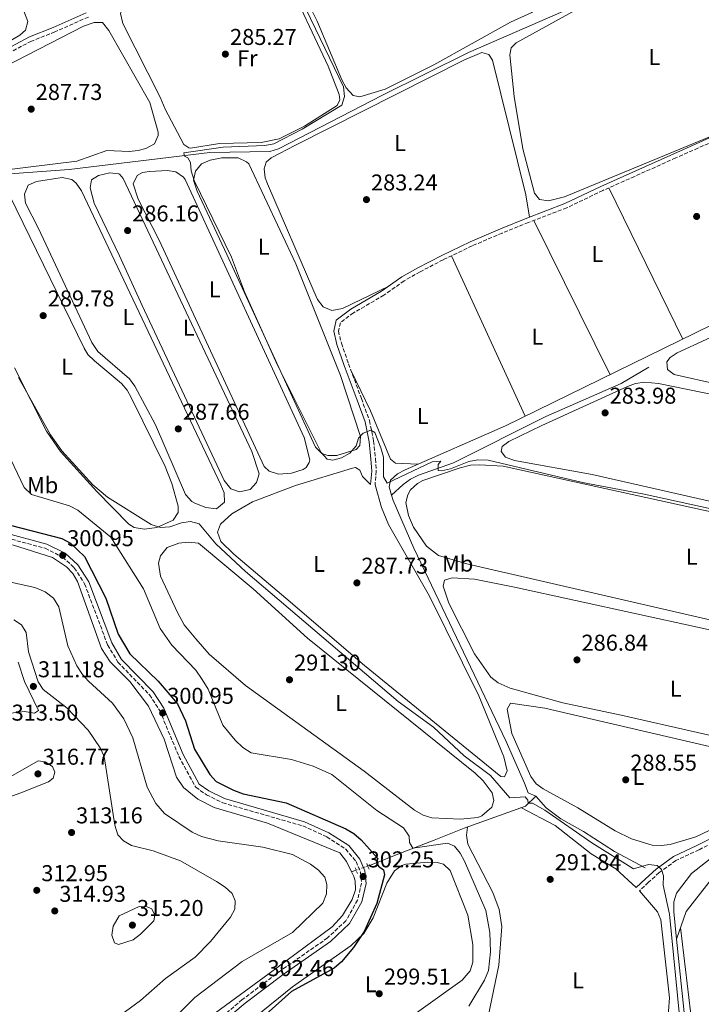
# Model space of a CAD drawing. Units: metres. Extents: x 611929 to 615410, y 4662238 to 4664605.
# Drawn here: x 614298 to 614596, y 4662776 to 4663206 of the extents above; entities that cross this region are included whole.
import ezdxf
from ezdxf.enums import TextEntityAlignment as Align

# ---------------------------------------------------------------- set-up
doc = ezdxf.new("R2010")
doc.units = ezdxf.units.M
doc.header["$MEASUREMENT"] = 0
for name, pattern in [('DGN Style 2', [1.7399219301090239, 1.043953158065414, -0.6959687720436097]), ('DGN Style 3', [2.435890702152634, 1.739921930109024, -0.6959687720436097]), ('DGN Style 5', [1.217945351076317, 0.5219765790327072, -0.6959687720436097])]:
    doc.linetypes.add(name, pattern=pattern)
for name, color, linetype, lineweight in [('Acequia sin especificar', 4, 'Continuous', 0), ('Acequia sin especificar no vista', 4, 'DGN Style 5', 0), ('Camino', 7, 'DGN Style 3', 0), ('Cota de punto acotado terreno', 7, 'Continuous', 0), ('Curva de nivel directora', 30, 'Continuous', 30), ('Curva de nivel intermedia', 30, 'Continuous', 0), ('Etiqueta de uso rústico', 92, 'Continuous', 0), ('Línea de cambio de uso (parcela vista)', 92, 'Continuous', 0), ('Margen derecho', 7, 'Continuous', 0), ('Pontón-alcantarilla (pasos de agua)', 1, 'DGN Style 2', 0), ('Punto acotado terreno (símbolo)', 7, 'Continuous', 0)]:
    doc.layers.add(name, color=color, linetype=linetype, lineweight=lineweight)
doc.styles.add('Style-Arial', font='arial.ttf')

# ---------------------------------------------------------------- blocks, each defined once
blk = doc.blocks.new('5PATER')
at = {"layer": 'Punto acotado terreno (símbolo)', "linetype": 'Continuous', "lineweight": 0}
h = blk.add_hatch(color=51, dxfattribs=at)
edge = h.paths.add_edge_path()
edge.add_ellipse((0, 0), major_axis=(-0.1095731443231308, -0.1110710700762829), ratio=0.9994222409660317, start_angle=0, end_angle=360)

msp = doc.modelspace()

# ---------------------------------------------------------------- linework, layer by layer
at = {"layer": 'Acequia sin especificar', "color": 4, "linetype": 'Continuous', "lineweight": 0, "extrusion": (0.1372450670575789, 0.04921414030143094, 0.9893137823576259), "elevation": 314105.8748739102, "flags": 128}
msp.add_lwpolyline([(4181776.805625852, -2129234.360428907), (4181776.805625852, -2129236.486599174)], dxfattribs=at)
at = {"layer": 'Acequia sin especificar', "color": 4, "linetype": 'Continuous', "lineweight": 0}
for points in [[(614230.8099999996, 4663154.970000001, 290.7100000000065), (614240.3600000005, 4663147.720000001, 290.4100000000035), (614253.9000000004, 4663139.100000001, 290.0599999999977), (614257.9100000003, 4663138.130000001, 289.9400000000023), (614261.9100000003, 4663137.99, 289.820000000007), (614283.1500000004, 4663138.16, 289.3999999999942), (614319.1900000004, 4663140.91, 287.9600000000065), (614380.7199999997, 4663148.230000001, 284.6399999999995), (614407.0099999999, 4663148.67, 284.070000000007), (614410.7999999998, 4663149.84, 283.9600000000065), (614456.2699999996, 4663173.300000001, 283.5599999999977), (614493.8300000001, 4663191.960000001, 284.1499999999942), (614535.1100000005, 4663209.92, 282.4100000000035)], [(614460.2300000006, 4662998.42, 285.1900000000023), (614459.2199999997, 4663002.100000001, 285.3099999999977), (614459.7100000001, 4663004.970000001, 284.7100000000065), (614462.7400000002, 4663007.83, 284.7100000000065), (614466.1100000005, 4663009.539999999, 284.7100000000065), (614510.0099999999, 4663028.730000001, 283.9199999999983), (614606.8300000001, 4663076.07, 282.3399999999965), (614632.8700000001, 4663086.390000001, 281.7799999999988), (614681.6200000001, 4663104.140000001, 281.8899999999995), (614703.9299999997, 4663112.619999999, 281.1000000000058)], [(614460.2300000006, 4662998.42, 285.1900000000023), (614465.29, 4663003.07, 285.7899999999936), (614468.4500000002, 4663005.41, 285.9700000000012), (614471.9800000006, 4663007.189999999, 285.8899999999995), (614487.29, 4663012.609999999, 284.8600000000006), (614527.6299999999, 4663032.91, 284.4900000000052), (614560.6500000004, 4663047.25, 284.3000000000029), (614572.6900000004, 4663054.369999999, 283.2299999999959)], [(614523.2400000002, 4662866.76, 290.429999999993), (614519.9800000006, 4662868.230000001, 290), (614518.3899999997, 4662872.470000001, 289.1499999999942), (614510.3799999999, 4662890.77, 288.1499999999942), (614470.0199999996, 4662975.230000001, 285.6999999999971), (614460.8799999999, 4662996.050000001, 285.1199999999953), (614460.2300000006, 4662998.42, 285.1900000000023)], [(614584.8799999999, 4662804.359999999, 289.3099999999977), (614583.6799999997, 4662816.189999999, 289.3000000000029), (614583.6600000003, 4662820.689999999, 289.2299999999959), (614584.7699999996, 4662824.480000001, 288.9499999999971), (614591.4199999999, 4662833.02, 287.8699999999953), (614601.5899999999, 4662840.99, 287.7100000000065), (614605.29, 4662842.600000001, 287.6399999999995), (614608.8300000001, 4662843.27, 287.6100000000006), (614624.9299999997, 4662841.51, 287.6100000000006), (614629.7999999998, 4662841.699999999, 287.5299999999988), (614633.1699999999, 4662843.74, 287.0500000000029), (614637.1200000001, 4662848.050000001, 286.929999999993), (614638.4400000004, 4662850.58, 286.929999999993), (614639.3700000001, 4662854.5, 286.929999999993), (614640.3700000001, 4662868.890000001, 286.4600000000065), (614641.5800000001, 4662872.720000001, 286.2400000000052), (614666.54, 4662901.720000001, 285.570000000007), (614674.5199999996, 4662920.050000001, 284.9100000000035), (614694.6299999999, 4662959.550000001, 284.7100000000065), (614699.2100000001, 4662971.17, 284.6300000000047), (614701.6900000004, 4662978.859999999, 283.8899999999995), (614702.2400000002, 4662982.789999999, 283.6399999999995), (614702.0099999999, 4662990.869999999, 284.1100000000006)], [(614442.7199999997, 4662833.77, 302.5200000000041), (614440.4900000002, 4662838.33, 302.4600000000065), (614437.5899999999, 4662842, 302.1199999999953), (614405.9100000003, 4662855.09, 302.5399999999936), (614382.6200000001, 4662861.850000001, 302.1199999999953), (614375.5499999998, 4662865.560000001, 302.1699999999983), (614369.25, 4662870.560000001, 302.1199999999953), (614366.1100000005, 4662875.199999999, 302.4600000000065), (614360.7100000001, 4662891.720000001, 302.1499999999942), (614353.9699999997, 4662906.230000001, 301.9600000000065), (614345.6900000004, 4662917.039999999, 301.7799999999988), (614337.2199999997, 4662925.539999999, 301.820000000007), (614333.4199999999, 4662931.449999999, 302), (614322.8200000003, 4662960.720000001, 301.6100000000006), (614320.8600000005, 4662964.189999999, 301.75), (614318.0700000003, 4662967.130000001, 302.0399999999936), (614311.9900000002, 4662971.180000001, 301.8500000000058), (614294.4699999997, 4662976.689999999, 301.2599999999948)], [(614449.8099999996, 4662836.289999999, 301.429999999993), (614464.8399999999, 4662842.180000001, 297), (614478.8300000001, 4662847.52, 295.6300000000047), (614492.0300000003, 4662852.83, 293.2400000000052), (614518.7199999997, 4662862.52, 291.4400000000023), (614523.2400000002, 4662866.76, 290.429999999993)], [(614523.2400000002, 4662866.76, 290.429999999993), (614527.8899999997, 4662861.699999999, 289.7400000000052), (614534.1699999999, 4662856.859999999, 289.3699999999953), (614544.2199999997, 4662851.34, 289.3999999999942), (614557.6600000003, 4662842.630000001, 289.1300000000047), (614571.0700000003, 4662835.449999999, 289.570000000007)], [(614648.6699999999, 4662848.16, 289.5599999999977), (614646.4800000006, 4662843.859999999, 289.1100000000006), (614644.0300000003, 4662840.76, 289.3099999999977), (614637.4000000004, 4662835.699999999, 289.6000000000058), (614633.7400000002, 4662834.140000001, 289.6399999999995), (614624.1799999997, 4662832.550000001, 289.6000000000058), (614607.4900000002, 4662834.99, 289.6499999999942), (614603.6299999999, 4662833.720000001, 289.6499999999942), (614601.54, 4662832.42, 289.7299999999959), (614588.9900000002, 4662816.460000001, 289.4799999999959), (614584.8799999999, 4662804.359999999, 289.3099999999977)], [(614335.2699999996, 4662738.99, 303.3999999999942), (614359.7800000003, 4662754.880000001, 302.5), (614406.6500000004, 4662789.33, 301.9400000000023), (614434.2199999997, 4662809.74, 302.7200000000012), (614438.7599999999, 4662814.689999999, 302.8000000000029), (614442.9900000002, 4662821.640000001, 302.8300000000018), (614444.4199999999, 4662825.880000001, 302.8000000000029), (614444.29, 4662829.869999999, 302.6199999999953), (614443.7300000006, 4662831.689999999, 302.5399999999936), (614442.7199999997, 4662833.77, 302.5200000000041)], [(614593.9900000002, 4662741.680000001, 291.3699999999953), (614590.3499999996, 4662755.24, 290.2799999999988), (614588.4199999999, 4662769.529999999, 289.3300000000018), (614584.8799999999, 4662804.359999999, 289.3099999999977)]]:
    msp.add_polyline3d(points, dxfattribs=at)
at = {"layer": 'Acequia sin especificar no vista', "color": 4, "linetype": 'DGN Style 5', "lineweight": 0, "extrusion": (0.1342434156323647, 0.0475500160698531, 0.9898069010322735), "elevation": 304502.1392438298, "flags": 128}
msp.add_lwpolyline([(4190106.745405973, -2114202.373914366), (4190106.745405974, -2114207.850829555)], dxfattribs=at)
at = {"layer": 'Camino', "color": 7, "linetype": 'DGN Style 3', "lineweight": 0}
for points in [[(614327.6000000007, 4663207.530000002, 287.9199999999984), (614313.0199999984, 4663201.030000002, 288.2499999999999), (614302.7099999997, 4663196.989999999, 290.0200000000042), (614292.6799999982, 4663191.75, 289.8699999999954), (614280.3400000001, 4663185.410000001, 290.0599999999977), (614267.5599999992, 4663178.920000002, 289.9999999999999), (614252.6200000015, 4663170.560000001, 290.1100000000007), (614239.359999998, 4663162.550000002, 290.3099999999977), (614227.3199999993, 4663156.290000001, 291.4400000000024), (614221.0799999987, 4663154.370000001, 292.0099999999948), (614213.8999999971, 4663155.100000001, 292.5800000000018), (614204.1999999986, 4663162.140000001, 292.7100000000065), (614196.3500000008, 4663168.730000002, 293.449999999997), (614194.0199999996, 4663170.530000002, 293.4900000000053)], [(614614.3500000021, 4663159.350000003, 281.3000000000029), (614594.2199999975, 4663150.190000001, 281.9199999999983), (614584.4600000011, 4663145.920000002, 281.7400000000054), (614566.4699999979, 4663137.820000002, 281.7400000000054), (614552.6299999976, 4663131.680000001, 282.0500000000029), (614536.8200000003, 4663124.080000003, 282.5299999999989), (614520.0499999998, 4663117.690000001, 283.3600000000006), (614508.5900000001, 4663113.060000001, 283.7499999999999), (614495.4499999994, 4663107.45, 283.6600000000034), (614482.7800000004, 4663101.38, 283.3999999999941), (614472.6799999997, 4663096.13, 283.7100000000065), (614465.7100000003, 4663092.180000002, 283.8800000000047), (614456.8999999971, 4663085.899999999, 283.8399999999967), (614443.5399999997, 4663078.140000002, 283.7899999999937), (614437.8099999985, 4663073.859999999, 284.2799999999989), (614436.949999998, 4663070.230000002, 284.2799999999989), (614438.2600000022, 4663064.850000001, 284.3600000000006), (614441.4200000007, 4663055.850000003, 284.5399999999938), (614446.9899999984, 4663040.719999999, 284.7599999999948), (614450.5599999981, 4663031.070000002, 285.1499999999941), (614452.3799999974, 4663022.080000003, 286.0200000000041), (614453.190000001, 4663014.29, 286.979999999996), (614453.5100000007, 4663008.970000001, 287.199999999997), (614452.9899999977, 4663003.010000004, 287.8999999999941)], [(614289.2899999997, 4662980.430000002, 300.8600000000006), (614308.6999999977, 4662975.219999999, 300.6000000000059), (614316.389999999, 4662971.370000003, 301.2100000000065), (614321.4699999974, 4662966.680000001, 301.25), (614325.989999997, 4662959.670000004, 301.4199999999983), (614336.0399999986, 4662932.940000002, 301.2899999999935), (614340.5399999979, 4662925.420000004, 301.2100000000065), (614354.3799999983, 4662911.149999999, 301.2100000000065), (614358.8099999983, 4662904.31, 301.3800000000046), (614367.1999999991, 4662884.180000001, 301.3399999999965), (614374.5899999987, 4662870.750000001, 301.2899999999935), (614379.3099999971, 4662867.399999999, 301.2899999999935), (614386.3999999971, 4662863.910000001, 301.3399999999965), (614421.4400000003, 4662853.79, 301.2899999999935), (614431.8299999972, 4662849.020000001, 301.0299999999988), (614440.1800000002, 4662843.700000001, 301.4700000000013), (614444.6599999993, 4662838.260000003, 301.6399999999994), (614446.5899999985, 4662833.620000003, 302.0399999999936), (614447.089999999, 4662828.77, 302.3899999999995), (614445.3299999977, 4662821.410000003, 302.5599999999977), (614440.2499999994, 4662812.38, 303), (614432.2299999995, 4662804.870000001, 302.6499999999942), (614411.600000001, 4662790.45, 302.2599999999949), (614394.9299999988, 4662777.859999999, 302.7799999999988), (614367.0100000014, 4662754.399999999, 303.4299999999931)], [(614604.9299999987, 4662848.620000003, 289.3000000000029), (614594.6299999988, 4662843.399999999, 289.1199999999953), (614584.5399999992, 4662838.649999999, 289.7799999999989), (614577.219999999, 4662833.41, 291.1799999999931), (614572.5599999987, 4662829.180000001, 292.0099999999948), (614568.5799999977, 4662825.390000001, 292.3600000000006)]]:
    msp.add_polyline3d(points, dxfattribs=at)
at = {"layer": 'Curva de nivel directora', "color": 30, "linetype": 'Continuous', "lineweight": 30, "elevation": 300, "flags": 128}
msp.add_lwpolyline([(614289.54, 4662986.280000002), (614316.0800000007, 4662979.480000001), (614319.829999999, 4662977.390000002), (614325.9199999998, 4662971.62), (614335.2000000003, 4662953.390000002), (614340.6599999988, 4662937.67), (614345.69, 4662929.109999999), (614358.1199999999, 4662917.080000003), (614366.6499999993, 4662907.2), (614370.0499999991, 4662899.84), (614374.0199999987, 4662887.41), (614380.7099999986, 4662876.260000001), (614383.5699999996, 4662873.220000001), (614391.0499999986, 4662869.440000001), (614395.32, 4662867.850000001), (614414.1600000003, 4662863.940000001), (614440.2299999993, 4662852.539999999), (614443.6699999992, 4662850.5), (614446.85, 4662847.720000002), (614454.2100000003, 4662839.640000002), (614453.6899999996, 4662838.170000001), (614454.5599999991, 4662836.170000001), (614456.7000000003, 4662834.660000003), (614457.1799999987, 4662832.5), (614453.7099999996, 4662819.850000001), (614448.1599999998, 4662807.680000001), (614443.6, 4662800.630000001), (614438.3000000003, 4662794.42), (614435.1199999996, 4662791.630000004), (614416.4099999989, 4662781.359999999), (614399.6200000005, 4662766.380000002)], dxfattribs=at)
at = {"layer": 'Curva de nivel intermedia', "color": 30, "linetype": 'Continuous', "lineweight": 0, "flags": 128}
for points, elevation in [([(614412.4500000004, 4663232.390000001), (614439.2600000014, 4663176.98), (614439.5800000011, 4663172.76), (614438.5199999993, 4663168.929999999), (614421.1000000006, 4663158.430000001), (614408.6999999997, 4663152.140000001), (614404.7700000004, 4663151.319999999), (614386.5600000003, 4663150.58), (614369.3400000005, 4663148.09), (614369.630000001, 4663146.74), (614371.1799999999, 4663145.949999998), (614372.2700000008, 4663143.899999999), (614372.5600000013, 4663140.220000001), (614373.8399999999, 4663135.989999998), (614390.2700000008, 4663102.480000001), (614395.8899999999, 4663087.34), (614410.1100000001, 4663055.599999998), (614429.3799999997, 4663017.090000001), (614432.0500000007, 4663014.140000001), (614434.5099999994, 4663013.720000001), (614438.3600000006, 4663014.8), (614441.9800000016, 4663016.749999999), (614444.730000001, 4663020.01), (614445.7500000001, 4663023.430000001), (614447.810000001, 4663025.539999999), (614451.0800000011, 4663026.829999999), (614452.8500000013, 4663025.91), (614455.4500000008, 4663019.100000001), (614456.6500000011, 4663015.07), (614456.7000000003, 4663006.449999999), (614458.2300000014, 4663003.74), (614477.9099999999, 4663013.009999999), (614481.7200000009, 4663013.310000001), (614480.5800000011, 4663011.810000001), (614480.61, 4663009.210000002), (614482.0499999995, 4663009.16), (614485.97, 4663009.949999999), (614493.9699999997, 4663013.239999999), (614497.9200000014, 4663013.91), (614502.5000000015, 4663013.730000001), (614543.7400000005, 4663003.970000001), (614570.7000000012, 4662998.84), (614633.9500000002, 4662985.029999999)], 285), ([(614264.400000001, 4663075.220000001), (614299.5800000004, 4663001.869999999), (614302.7099999997, 4662998.710000001), (614319.3200000017, 4662993.720000001), (614322.9699999995, 4662991.949999999), (614337.5000000002, 4662980.109999999), (614351.7300000016, 4662957.519999999), (614359.0200000006, 4662940.109999998), (614364.1300000002, 4662932.88), (614374.5400000017, 4662921.939999999), (614377.4299999997, 4662917.909999999), (614380.0600000004, 4662913.630000001), (614386.4800000021, 4662897.899999999), (614391.7600000015, 4662891.289999999), (614395.1100000021, 4662888.119999998), (614398.78, 4662885.77), (614416.4700000016, 4662882.820000002), (614425.9500000009, 4662879.980000001), (614434.0900000014, 4662876.27), (614453.740000001, 4662860.63), (614465.440000002, 4662853.039999999), (614467.9800000011, 4662849.380000001), (614468.0599999995, 4662846.640000001), (614469.5800000017, 4662844.13), (614484.610000001, 4662846.220000001), (614487.7200000001, 4662844.899999999), (614490.1600000008, 4662841.970000001), (614492.0700000019, 4662838.460000002), (614501.4000000017, 4662816.87), (614503.1500000019, 4662807.199999998), (614503.5300000019, 4662798.779999998), (614502.6199999999, 4662790.600000001), (614500.8499999996, 4662786.319999999), (614494.0400000013, 4662774.980000001)], 294.9999999999999), ([(614297.1100000006, 4663049.829999999), (614311.1000000006, 4663024.869999999), (614316.0100000014, 4663017.83), (614329.5300000019, 4663003.020000001), (614335.9400000002, 4662997.539999999), (614355.1500000015, 4662985.640000001), (614359.1900000006, 4662984.380000001), (614363.1900000015, 4662984.529999998), (614368.3700000005, 4662986.380000002), (614372.3300000011, 4662986.96), (614376.1199999999, 4662985.960000001), (614383.3000000014, 4662977.199999999), (614396.3400000016, 4662965.039999997), (614463.0800000017, 4662908.269999999), (614478.5200000001, 4662896.949999999), (614492.0099999994, 4662884.49), (614503.42, 4662875.82), (614511.9500000017, 4662866.140000001), (614518.6200000015, 4662866.490000002), (614519.7999999995, 4662865.13), (614520.0099999995, 4662863.84), (614521.7999999999, 4662863.739999999), (614527.3099999996, 4662860.730000001), (614547.8200000019, 4662846.390000001), (614565.9500000015, 4662835.08), (614572.5400000007, 4662836.949999998), (614576.3300000017, 4662836.499999999), (614578.2800000008, 4662834.769999999), (614579.1300000001, 4662831.949999998), (614579.0099999993, 4662827.949999999), (614581.7899999999, 4662815.189999999), (614586.0800000015, 4662770.82)], 290.0000000000001), ([(614277.7300000016, 4662963.84), (614304.1900000017, 4662958.12), (614308.6900000012, 4662956.199999999), (614312.3500000001, 4662953.350000001), (614314.6900000003, 4662949.659999999), (614318.6300000009, 4662932.63), (614322.5600000003, 4662923.749999999), (614324.980000001, 4662919.99), (614327.7400000015, 4662917.09), (614338.1300000006, 4662907.5), (614343.1799999999, 4662900.62), (614346.990000001, 4662892.269999999), (614353.3600000012, 4662870.699999999), (614357.1200000007, 4662863.649999999), (614360.9000000004, 4662859.26), (614373.0300000008, 4662851.05), (614377.11, 4662849.17), (614384.41, 4662847.230000001), (614403.920000001, 4662844.590000001), (614416.9200000007, 4662841.279999998), (614424.8300000011, 4662837.039999999), (614428.2000000017, 4662834.51), (614431.0600000005, 4662831.4), (614431.8700000019, 4662828.17), (614431.6900000009, 4662824.17), (614430.0999999995, 4662819.999999999)], 305.0000000000001), ([(614295.0000000006, 4662943.910000001), (614298.350000001, 4662941.749999999), (614300.4000000008, 4662938.42), (614301.4600000002, 4662929.939999999), (614305.610000001, 4662916.859999998), (614307.8700000007, 4662913.439999999), (614318.3400000003, 4662905.340000001)], 310), ([(614291.3500000006, 4662902.859999999), (614299.6800000012, 4662903.800000001), (614304.0700000009, 4662903.109999999), (614305.7600000007, 4662904.350000001), (614299.6299999997, 4662916.979999999), (614296.8800000004, 4662925.42)], 310), ([(614318.3400000003, 4662905.340000001), (614327.5600000004, 4662895.630000001), (614332.820000002, 4662887.949999998), (614334.4800000006, 4662884.220000001), (614339.1600000011, 4662854.119999999), (614340.4700000009, 4662849.91), (614342.9600000009, 4662847.259999999), (614346.4600000011, 4662845.319999999), (614355.9400000006, 4662842.99), (614367.8699999996, 4662838.52), (614383.7000000015, 4662829.57), (614387.4800000011, 4662827.06), (614390.4600000007, 4662824.239999999), (614391.8100000008, 4662821.099999999), (614391.6200000007, 4662817.470000001), (614389.8400000016, 4662813.880000001), (614381.0800000018, 4662803.210000001), (614374.2500000012, 4662796.38), (614361.3899999999, 4662787.17), (614350.3600000015, 4662777.539999999), (614335.6299999994, 4662766.660000001)], 310), ([(614277.5199999993, 4662861.939999999), (614276.0100000005, 4662863.279999998), (614275.4400000006, 4662865.78), (614276.3400000012, 4662867.949999998), (614286.4600000001, 4662871.42), (614305.630000001, 4662882.249999999), (614308.6599999998, 4662881.819999999), (614311.9299999998, 4662879.77), (614312.9000000021, 4662877.3), (614312.1800000002, 4662874.649999999), (614310.1500000006, 4662873.16), (614298.8600000007, 4662868.640000001), (614281.8100000008, 4662862.34), (614277.5199999993, 4662861.939999999)], 315.0000000000001), ([(614349.7900000016, 4662818.609999998), (614341.1500000004, 4662814.46), (614338.41, 4662810.05), (614337.9000000004, 4662806.08), (614339.0000000001, 4662802.699999998), (614340.7500000002, 4662801.92), (614347.23, 4662804.009999999), (614350.3700000005, 4662806.539999999), (614356.2600000004, 4662812.369999998), (614356.6500000014, 4662814.859999998), (614355.4000000019, 4662817.520000001), (614353.35, 4662818.49), (614349.7900000016, 4662818.609999998)], 315.0000000000001), ([(614430.0999999995, 4662819.999999999), (614416.9499999998, 4662807.149999999), (614394.9100000008, 4662794.48), (614374.1600000019, 4662778.8), (614362.2800000019, 4662766.859999999)], 305.0000000000001)]:
    msp.add_lwpolyline(points, dxfattribs=dict(at, elevation=elevation))
at = {"layer": 'Línea de cambio de uso (parcela vista)', "color": 92, "linetype": 'Continuous', "lineweight": 0, "extrusion": (-0.003994166193364234, 0.008171063946736157, 0.9999586393198463), "elevation": 35930.09920455897, "flags": 128}
msp.add_lwpolyline([(614551.5038937443, 4662994.940887145), (614583.8563118606, 4662928.758677738)], dxfattribs=at)
at = {"layer": 'Línea de cambio de uso (parcela vista)', "color": 92, "linetype": 'Continuous', "lineweight": 0, "extrusion": (0.0003532375467959001, -0.0007145224717318877, 0.999999682340386), "elevation": -2831.590715416311, "flags": 128}
msp.add_lwpolyline([(614555.6916290013, 4663050.297107315), (614522.331609888, 4663117.777124539)], dxfattribs=at)
at = {"layer": 'Línea de cambio de uso (parcela vista)', "color": 92, "linetype": 'Continuous', "lineweight": 0, "extrusion": (-0.00162055785735368, 0.003530914325657187, 0.9999924531896508), "elevation": 15752.68468909236, "flags": 128}
msp.add_lwpolyline([(614486.0625035238, 4663076.566828312), (614518.2729473985, 4663006.386390829)], dxfattribs=at)
at = {"layer": 'Línea de cambio de uso (parcela vista)', "color": 92, "linetype": 'Continuous', "lineweight": 0}
for points in [[(614243.7000000002, 4663314.180000001, 289.8099999999977), (614249.2000000002, 4663313.74, 289.8099999999977), (614252.6900000004, 4663312.119999999, 289.8099999999977), (614259.0700000003, 4663301.890000001, 289.7599999999948), (614294.6699999999, 4663222.289999999, 289.4799999999959), (614301.2000000002, 4663205.51, 289.5299999999988), (614300.1200000001, 4663201.789999999, 289.5299999999988), (614297.6500000004, 4663199.550000001, 289.5299999999988), (614286.8300000001, 4663193.279999999, 289.6499999999942), (614240.6900000004, 4663169.550000001, 289.4499999999971), (614228.5300000003, 4663165.07, 289.3999999999942), (614224.5199999996, 4663164.960000001, 289.3999999999942), (614220.4900000002, 4663166.789999999, 289.3999999999942), (614208.8700000001, 4663178.09, 289.6000000000058), (614200.7800000003, 4663189.42, 289.7200000000012), (614198.8499999996, 4663194.050000001, 289.7400000000052), (614191.8899999997, 4663222.710000001, 289.7400000000052), (614191.9299999997, 4663226.24, 289.7400000000052), (614200.04, 4663249.369999999, 289.6600000000035), (614202.0099999999, 4663260.41, 290.679999999993)], [(614446.3799999999, 4663172.630000001, 284.25), (614443.4699999997, 4663173.230000001, 284.179999999993), (614440.4000000004, 4663176.619999999, 284.1499999999942), (614438.4199999999, 4663180.100000001, 284.1600000000035), (614427.6699999999, 4663205.66, 284.0399999999936), (614417.0599999996, 4663227.17, 284.0399999999936), (614414.4900000002, 4663234.050000001, 284.0399999999936), (614413.1799999997, 4663242.09, 284.0399999999936), (614415.1900000004, 4663245.550000001, 284.0399999999936), (614423.0700000003, 4663251.039999999, 283.9799999999959), (614483.29, 4663281.84, 283.9799999999959), (614485.3799999999, 4663281.710000001, 283.9799999999959), (614488.1399999997, 4663279.27, 283.9799999999959), (614521.7000000002, 4663216.619999999, 284.179999999993), (614523.04, 4663212.75, 284.179999999993), (614523.0599999996, 4663211.480000001, 284.179999999993), (614521.6100000005, 4663209.57, 284.25), (614512.2199999997, 4663205.34, 284.320000000007), (614478.7000000002, 4663186.619999999, 284.4700000000012), (614457.4000000004, 4663175.91, 284.4499999999971), (614446.3799999999, 4663172.630000001, 284.25)], [(614609.8700000001, 4663159.51, 281.4100000000035), (614535.8200000003, 4663128.9, 281.2799999999988), (614528.8799999999, 4663127.17, 281.4100000000035), (614524.9299999997, 4663127.710000001, 281.4100000000035), (614522.6799999997, 4663130.449999999, 281.4799999999959), (614517.6600000003, 4663149.890000001, 281.6199999999953), (614513.7800000003, 4663172.779999999, 281.7899999999936), (614511.9699999997, 4663190.939999999, 281.9400000000023), (614512.54, 4663194.01, 281.9600000000065), (614514.75, 4663196.230000001, 281.9600000000065), (614569.29, 4663226.470000001, 281.6000000000058), (614606.3799999999, 4663249.789999999, 281.4100000000035), (614610.0499999998, 4663250.57, 281.3500000000058), (614637.3099999996, 4663231.359999999, 280.4600000000065), (614663.5499999998, 4663213.16, 281.179999999993), (614669.7100000001, 4663207.27, 281.2799999999988), (614672.7699999996, 4663201.9, 281.2799999999988), (614672.5300000003, 4663194.77, 280.7400000000052)], [(614372.2400000002, 4663150.220000001, 285.9600000000065), (614371.5599999996, 4663150.32, 285.9600000000065), (614369.3899999997, 4663151.75, 285.8899999999995), (614361.1399999997, 4663167.17, 285.679999999993), (614358.9900000002, 4663172.51, 285.9600000000065), (614342.6799999997, 4663204.65, 285.679999999993), (614341.6299999999, 4663209.02, 285.5500000000029), (614343, 4663212.24, 285.5500000000029), (614401.2100000001, 4663241.619999999, 285.4799999999959), (614404.04, 4663242.310000001, 285.5500000000029), (614406.2400000002, 4663240.359999999, 285.5500000000029), (614413.7000000002, 4663226.09, 285.6000000000058), (614432.4600000001, 4663186.029999999, 285.679999999993), (614437.3200000003, 4663173.600000001, 285.679999999993), (614437.5899999999, 4663171.310000001, 285.679999999993), (614436.4299999997, 4663168.890000001, 285.679999999993), (614422.0899999999, 4663159.74, 285.679999999993), (614411.0099999999, 4663154.310000001, 285.7200000000012), (614403.1500000004, 4663152.730000001, 285.7899999999936), (614384.9199999999, 4663152.230000001, 285.8699999999953), (614372.2400000002, 4663150.220000001, 285.9600000000065)], [(614345.4800000006, 4663148.710000001, 287.929999999993), (614335.6299999999, 4663149.17, 288.070000000007), (614322.6100000005, 4663144.470000001, 288.1399999999995), (614288.1600000003, 4663140.279999999, 288), (614276.1900000004, 4663139.810000001, 287.4600000000065), (614264.3799999999, 4663140.91, 287.4600000000065), (614249.4199999999, 4663146.779999999, 287.6600000000035), (614244.0300000003, 4663153.76, 287.7299999999959), (614243.2800000003, 4663157.630000001, 287.7299999999959), (614243.9100000003, 4663160.01, 287.7299999999959), (614246.5499999998, 4663163.02, 287.7299999999959), (614325.5199999996, 4663203.600000001, 287.9400000000023), (614330.1200000001, 4663205.189999999, 287.9400000000023), (614333.7800000003, 4663205.15, 287.9400000000023), (614336.5999999996, 4663201.67, 287.9400000000023), (614354.4400000004, 4663170.15, 287.9400000000023), (614358.0999999996, 4663157.24, 287.9400000000023), (614358.1799999997, 4663155.77, 287.9400000000023), (614356.5, 4663152.15, 287.8699999999953), (614352.7199999997, 4663150.02, 287.8999999999942), (614349.4500000002, 4663149.230000001, 287.9400000000023), (614345.4800000006, 4663148.710000001, 287.929999999993)], [(614459.0199999996, 4663089.869999999, 283.8500000000058), (614438.75, 4663080.02, 283.4400000000023), (614434.1100000005, 4663079.220000001, 283.4400000000023), (614430.3600000005, 4663080.82, 283.4400000000023), (614427.8600000005, 4663083.939999999, 283.5099999999948), (614426.1500000004, 4663087.710000001, 283.5399999999936), (614405.9800000006, 4663134.65, 283.5), (614405, 4663137.189999999, 283.4400000000023), (614404.4800000006, 4663141.15, 283.3099999999977), (614405.3700000001, 4663143.99, 283.2400000000052), (614407.5999999996, 4663145.949999999, 283.1699999999983), (614418.2699999996, 4663151.460000001, 283.0500000000029), (614491.8700000001, 4663188.66, 283.6499999999942), (614499.75, 4663192.02, 283.8500000000058), (614502.6799999997, 4663191.15, 283.8500000000058), (614504.4000000004, 4663188.65, 283.8500000000058), (614518.9400000004, 4663129.789999999, 283.7200000000012), (614520.5499999998, 4663120.02, 283.2899999999936)], [(614432.3399999999, 4663015.76, 285.0200000000041), (614429.7300000006, 4663016.680000001, 285.0200000000041), (614426.9500000002, 4663019.380000001, 285.1600000000035), (614388.1600000003, 4663103.630000001, 285.429999999993), (614375.2000000002, 4663131.430000001, 285.3500000000058), (614373.6500000004, 4663136.140000001, 285.3000000000029), (614374.4299999997, 4663140.060000001, 285.2299999999959), (614377.1200000001, 4663143.4, 285.1600000000035), (614380.8099999996, 4663144.99, 285.1000000000058), (614385.9299999997, 4663145.92, 285.0899999999965), (614393.1399999997, 4663145.939999999, 285.0899999999965), (614396.79, 4663144.27, 285.0899999999965), (614397.7400000002, 4663143.350000001, 285.0899999999965), (614418.3799999999, 4663099.57, 285.1999999999971), (614437.8200000003, 4663050.83, 284.9499999999971), (614446.6799999997, 4663024.119999999, 284.8300000000018), (614446.3499999996, 4663020.100000001, 284.8800000000047), (614444.75, 4663018.380000001, 284.9499999999971), (614436.2999999998, 4663015.779999999, 285.0200000000041), (614432.3399999999, 4663015.76, 285.0200000000041)], [(614410.7100000001, 4663007.699999999, 286.25), (614406.6600000003, 4663008.880000001, 286.2100000000065), (614404.5099999999, 4663010.970000001, 286.179999999993), (614358.5599999996, 4663109.91, 286.179999999993), (614349.3700000001, 4663127.880000001, 286.179999999993), (614347.1399999997, 4663134.529999999, 286.1199999999953), (614349, 4663138.289999999, 286.0500000000029), (614351.2699999996, 4663139.470000001, 285.9799999999959), (614354.3799999999, 4663139.92, 285.9799999999959), (614362.1799999997, 4663140.4, 285.9100000000035), (614365.8600000005, 4663139.84, 285.9100000000035), (614369.25, 4663137.57, 285.9700000000012), (614369.9800000006, 4663136.439999999, 285.9799999999959), (614421.9800000006, 4663023.630000001, 286.3099999999977), (614424.4299999997, 4663013.890000001, 286.1900000000023), (614424.2300000006, 4663012.699999999, 286.179999999993), (614422.7999999998, 4663010.52, 286.179999999993), (614421.54, 4663009.66, 286.179999999993), (614416.4299999997, 4663008.050000001, 286.25), (614410.7100000001, 4663007.699999999, 286.25)], [(614383.6900000004, 4662992.539999999, 288.0800000000018), (614379, 4662993.07, 288.1000000000058), (614374.2100000001, 4662994.890000001, 288.1000000000058), (614372.8200000003, 4662995.730000001, 288.1000000000058), (614370.1500000004, 4662998.720000001, 288.1000000000058), (614356.9600000001, 4663029.199999999, 288.1600000000035), (614347.9500000002, 4663046.130000001, 288.1300000000047), (614345.5499999998, 4663049.380000001, 288.1000000000058), (614331.6900000004, 4663061.33, 288.1600000000035), (614329.0599999996, 4663065.17, 288.1600000000035), (614305.7999999998, 4663115.050000001, 287.3399999999965), (614300.1699999999, 4663126.180000001, 287.4799999999959), (614299.6699999999, 4663130.060000001, 287.4799999999959), (614301.25, 4663134.07, 287.4799999999959), (614304.9600000001, 4663135.67, 287.4799999999959), (614316.1799999997, 4663137.33, 287.4799999999959), (614320.4100000003, 4663136.550000001, 287.4799999999959), (614322.3399999999, 4663134.84, 287.4799999999959), (614324.6799999997, 4663131.57, 287.4799999999959), (614385.5199999996, 4663002.92, 288.0599999999977), (614386.9500000002, 4662999.460000001, 288.0299999999988), (614387.1900000004, 4662995.449999999, 287.9600000000065), (614383.6900000004, 4662992.539999999, 288.0800000000018)], [(614393.7000000002, 4662999.880000001, 286.8000000000029), (614389.9800000006, 4663001.25, 286.8500000000058), (614387, 4663004.9, 286.929999999993), (614351.1600000003, 4663081.369999999, 287.3000000000029), (614341.2300000006, 4663103.119999999, 286.7299999999959), (614330.1699999999, 4663126.180000001, 286.8000000000029), (614328.4600000001, 4663132.859999999, 286.8000000000029), (614329.0300000003, 4663136.289999999, 286.8000000000029), (614332.04, 4663138.300000001, 286.8000000000029), (614336.9299999997, 4663139.380000001, 286.8000000000029), (614340.8799999999, 4663138.890000001, 286.8000000000029), (614341.4100000003, 4663138.609999999, 286.8000000000029), (614342.8200000003, 4663136.869999999, 286.8000000000029), (614399.0599999996, 4663017.59, 286.8000000000029), (614402.3600000005, 4663007.710000001, 286.8000000000029), (614401.1200000001, 4663003.949999999, 286.8000000000029), (614398.3399999999, 4663000.939999999, 286.8000000000029), (614393.7000000002, 4662999.880000001, 286.8000000000029)], [(614293.1699999999, 4663129.67, 290.2100000000065), (614325.7199999997, 4663062.75, 290.5200000000041), (614327.4199999999, 4663060.01, 290.5500000000029), (614330.3300000001, 4663057.26, 290.5500000000029), (614342.0999999996, 4663047.33, 290.6100000000006), (614344.5499999998, 4663044.359999999, 290.6199999999953), (614346.4699999997, 4663040.84, 290.6199999999953), (614361.2000000002, 4663010.939999999, 290.6199999999953), (614364.0899999999, 4663003.480000001, 290.6199999999953), (614366.8600000005, 4662993.699999999, 290.5800000000018), (614366.8600000005, 4662990.930000001, 290.5500000000029), (614364.7300000006, 4662987.58, 290.5500000000029), (614357.5999999996, 4662984.369999999, 290.6199999999953), (614352.1799999997, 4662983.52, 290.6199999999953), (614347.6900000004, 4662984.289999999, 290.6199999999953), (614345.2599999999, 4662985.699999999, 290.6199999999953), (614331.2999999998, 4663000.02, 290.5599999999977), (614315.4600000001, 4663017.560000001, 290.5500000000029), (614309.2400000002, 4663026.439999999, 290.5299999999988), (614295.3200000003, 4663054.130000001, 290.2700000000041)], [(614678.75, 4663028.74, 283.5099999999948), (614674.6399999997, 4663029.480000001, 283.5800000000018), (614603.1200000001, 4663046.859999999, 283.6499999999942), (614583.8099999996, 4663051.16, 283.6499999999942), (614580.8099999996, 4663053.33, 283.6499999999942), (614580.6100000005, 4663056.710000001, 283.6499999999942), (614582.0499999998, 4663058.619999999, 283.6499999999942), (614585.0599999996, 4663060.630000001, 283.6499999999942), (614610.5199999996, 4663072.310000001, 283.6499999999942), (614678.4900000002, 4663098.680000001, 283.3800000000047), (614686.7000000002, 4663101.01, 283.3800000000047), (614691.4500000002, 4663099.99, 283.3800000000047), (614694.2400000002, 4663097.029999999, 283.3800000000047), (614695.54, 4663093.220000001, 283.3800000000047), (614695.3499999996, 4663088.680000001, 283.3800000000047), (614691.9199999999, 4663066.630000001, 283.5200000000041), (614689.5999999996, 4663034.619999999, 283.4700000000012), (614689.29, 4663032.810000001, 283.4499999999971), (614686.8700000001, 4663029.789999999, 283.4499999999971), (614682.75, 4663028.76, 283.5200000000041), (614678.75, 4663028.74, 283.5099999999948)], [(614442.5599999996, 4663052.75, 284.5800000000018), (614450.9299999997, 4663035.26, 284.5099999999948), (614459.79, 4663014.15, 284.3800000000047), (614461.9800000006, 4663012.460000001, 284.3099999999977), (614471.6699999999, 4663011.970000001, 284.6100000000006)], [(614684.3200000003, 4662977.460000001, 284.6100000000006), (614678.29, 4662977.869999999, 284.679999999993), (614547.8700000001, 4663007.49, 285.0200000000041), (614514.0199999996, 4663013.619999999, 285.0899999999965), (614510.0899999999, 4663015.100000001, 285.0899999999965), (614508.1200000001, 4663017.58, 285.0899999999965), (614508.5099999999, 4663019.689999999, 285.0200000000041), (614511.5, 4663021.960000001, 285.0200000000041), (614525.9000000004, 4663028.970000001, 285.0500000000029), (614563.3600000005, 4663045.980000001, 285.0200000000041), (614566.8300000001, 4663047.26, 285.0200000000041), (614570.7999999998, 4663047.83, 285.0200000000041), (614577, 4663047.350000001, 285.0200000000041), (614616.1699999999, 4663039.24, 284.8899999999995), (614687.3600000005, 4663021.74, 284.4700000000012), (614689.3700000001, 4663018.730000001, 284.4700000000012), (614691.3099999996, 4663010.960000001, 284.4700000000012), (614693.0800000001, 4662992.77, 284.5800000000018), (614693.0199999996, 4662983.970000001, 284.6100000000006), (614692.1500000004, 4662981.59, 284.6100000000006), (614689.3200000003, 4662978.75, 284.6100000000006), (614688.1799999997, 4662978.220000001, 284.6100000000006), (614684.3200000003, 4662977.460000001, 284.6100000000006)], [(614452.9900000002, 4663003.01, 287.8999999999942), (614455.8499999996, 4662993.039999999, 287.9700000000012), (614458.8799999999, 4662985.680000001, 287.9700000000012), (614476.7800000003, 4662954.24, 287.9700000000012), (614498.3700000001, 4662910.699999999, 287.9700000000012), (614509.29, 4662884.08, 287.9700000000012), (614510.7100000001, 4662877.91, 287.9700000000012), (614509.5700000003, 4662875.230000001, 288.0399999999936), (614508, 4662875.390000001, 288.0399999999936), (614448.3799999999, 4662923.939999999, 288.4199999999983), (614414.0199999996, 4662953.369999999, 288.1600000000035), (614391.2000000002, 4662972.59, 288.1600000000035), (614385.5599999996, 4662978.230000001, 288.1600000000035), (614384.0499999998, 4662982.310000001, 288.1600000000035), (614385.4299999997, 4662985.810000001, 288.1000000000058), (614390.3799999999, 4662990.279999999, 288.1000000000058), (614399.4500000002, 4662995.529999999, 288.1000000000058), (614418.1600000003, 4663002.609999999, 288.1000000000058), (614443.1799999997, 4663010.26, 288.1000000000058), (614444.4500000002, 4663010.539999999, 288.1000000000058), (614446.3499999996, 4663009.350000001, 288.1000000000058), (614447.5599999996, 4663006.550000001, 288.1000000000058), (614451, 4663003.180000001, 287.8999999999942)], [(614625.3300000001, 4662937.980000001, 286.2100000000065), (614493.1100000005, 4662968.4, 286.25), (614480.7100000001, 4662972, 286.1999999999971), (614475.4299999997, 4662976.189999999, 286.1499999999942), (614469.75, 4662984.4, 286.0800000000018), (614467.5599999996, 4662989.539999999, 286.0399999999936), (614466.4299999997, 4662995.210000001, 286.0399999999936), (614467.2699999996, 4662998.66, 285.9700000000012), (614468.4400000004, 4663000.810000001, 285.9700000000012), (614471.4800000006, 4663003.51, 285.9700000000012), (614473.9400000004, 4663004.800000001, 285.9700000000012), (614490.2100000001, 4663010.449999999, 285.9100000000035), (614494.6600000003, 4663011.539999999, 285.9100000000035), (614498.6600000003, 4663011.76, 285.9100000000035), (614509.0300000003, 4663011.119999999, 285.9100000000035), (614678.2699999996, 4662973.960000001, 285.7700000000041)], [(614490.3499999996, 4662856.810000001, 291.7799999999988), (614477.7999999998, 4662857.34, 291.8500000000058), (614473.9900000002, 4662858.57, 291.8500000000058), (614470.2800000003, 4662860.65, 291.8300000000018), (614448.25, 4662877.730000001, 291.7799999999988), (614396.3399999999, 4662915.230000001, 291.6399999999995), (614380.4199999999, 4662928.880000001, 291.5899999999965), (614374.6699999999, 4662935.58, 291.7799999999988), (614369.5499999998, 4662941.75, 291.7799999999988), (614366.6399999997, 4662947.130000001, 291.8000000000029), (614359.1600000003, 4662963.07, 291.7799999999988), (614358.2999999998, 4662968.76, 291.7100000000065), (614359.1500000004, 4662971.939999999, 291.7100000000065), (614362.0599999996, 4662975.51, 291.6499999999942), (614367.1600000003, 4662977.390000001, 291.6499999999942), (614371.2999999998, 4662977.9, 291.6499999999942), (614375.7699999996, 4662977.390000001, 291.6499999999942), (614399.6799999997, 4662957.460000001, 291.6499999999942), (614423.3899999997, 4662935.960000001, 291.7100000000065), (614496.7100000001, 4662876.84, 291.7100000000065), (614500.29, 4662873.59, 291.7100000000065), (614504.2599999999, 4662868.350000001, 291.7100000000065), (614504.9800000006, 4662865, 291.7100000000065), (614504.1200000001, 4662862.08, 291.7100000000065), (614499.6600000003, 4662858.220000001, 291.7100000000065), (614497.8700000001, 4662857.529999999, 291.7100000000065), (614490.3499999996, 4662856.810000001, 291.7799999999988)], [(614631.4000000004, 4662886.83, 287.4100000000035), (614627.4100000003, 4662887.060000001, 287.4100000000035), (614560.6799999997, 4662902.230000001, 287.6699999999983), (614535.1799999997, 4662907.57, 287.1300000000047), (614512.0999999996, 4662914.09, 287.2700000000041), (614506.8200000003, 4662916.369999999, 287.2700000000041), (614503.6799999997, 4662918.9, 287.2700000000041), (614496.4900000002, 4662929.09, 287.2299999999959), (614485.29, 4662951.230000001, 287.2700000000041), (614482.75, 4662958.640000001, 287.2700000000041), (614483.3700000001, 4662961.289999999, 287.2700000000041), (614486.7100000001, 4662962.27, 287.2700000000041), (614496.4400000004, 4662961.699999999, 287.2700000000041), (614513.9299999997, 4662958.210000001, 287.25), (614647.3600000005, 4662929.029999999, 287.1999999999971), (614658.8200000003, 4662925.029999999, 287.1999999999971), (614661.5800000001, 4662922.59, 287.1999999999971), (614661.2300000006, 4662919.699999999, 287.2700000000041), (614658.3099999996, 4662912.27, 287.2700000000041), (614651.7599999999, 4662899.560000001, 287.2700000000041), (614641.8200000003, 4662891.130000001, 287.4100000000035), (614635.1100000005, 4662887.699999999, 287.4100000000035), (614631.4000000004, 4662886.83, 287.4100000000035)], [(614578.1100000005, 4662845.230000001, 289.0500000000029), (614574.1500000004, 4662845.460000001, 289.070000000007), (614565.0700000003, 4662848.199999999, 289.1199999999953), (614557.9400000004, 4662851.689999999, 289.1199999999953), (614541.6200000001, 4662861.789999999, 288.9799999999959), (614526.5199999996, 4662870.039999999, 288.9799999999959), (614523.5099999999, 4662872.16, 288.9799999999959), (614521.1299999999, 4662875.380000001, 288.9799999999959), (614512.75, 4662894.17, 288.9799999999959), (614510.7400000002, 4662904.880000001, 288.9199999999983), (614512.2199999997, 4662907.480000001, 288.8399999999965), (614527.2300000006, 4662905.26, 288.6999999999971), (614608.04, 4662886.470000001, 288.5), (614623.3300000001, 4662882.430000001, 288.5), (614626.6500000004, 4662879.24, 288.5), (614626.7800000003, 4662877.16, 288.570000000007), (614626.1100000005, 4662875.289999999, 288.570000000007), (614622.3899999997, 4662867.76, 288.6399999999995), (614617.2800000003, 4662861.5, 288.6300000000047), (614614.1299999999, 4662859.01, 288.6199999999953), (614593.2100000001, 4662849.060000001, 288.8800000000047), (614581.9900000002, 4662845.730000001, 289.0500000000029), (614578.1100000005, 4662845.230000001, 289.0500000000029)], [(614516.7699999996, 4662861.810000001, 291.570000000007), (614531.79, 4662854, 291.6600000000035), (614547.5499999998, 4662841.609999999, 291.6399999999995), (614558.3099999996, 4662835.050000001, 291.75), (614567.2000000002, 4662826.84, 292.3600000000006)], [(614648.6699999999, 4662848.16, 289.5599999999977), (614648.9500000002, 4662852.09, 289.5599999999977), (614651.0800000001, 4662855.609999999, 289.5599999999977), (614652.9199999999, 4662855.460000001, 289.5599999999977), (614666.4199999999, 4662834.550000001, 289.679999999993), (614671.2999999998, 4662821.210000001, 289.7599999999948), (614685.8499999996, 4662740.25, 290.1100000000006), (614686.9199999999, 4662727.789999999, 290.1100000000006), (614686.3799999999, 4662726.01, 290.1100000000006), (614683.6500000004, 4662723.76, 290.0399999999936), (614679.9299999997, 4662725.210000001, 290.0399999999936), (614676.0700000003, 4662727.859999999, 290.0399999999936), (614657.3799999999, 4662743.810000001, 290.0399999999936), (614647.2699999996, 4662750.52, 290.0800000000018), (614639.2999999998, 4662753.66, 290.1100000000006), (614603.7000000002, 4662761.810000001, 290.0399999999936), (614596.6200000001, 4662764.630000001, 290.0399999999936), (614593.3799999999, 4662767.289999999, 290.0399999999936), (614591.3300000001, 4662770.84, 290.0399999999936), (614590.9199999999, 4662772.630000001, 290.0399999999936), (614586.5899999999, 4662809.369999999, 289.3800000000047)], [(614568.5800000001, 4662825.390000001, 292.3600000000006), (614576.4500000002, 4662816.210000001, 292.0200000000041), (614578.0199999996, 4662812.689999999, 291.9400000000023), (614581.7400000002, 4662778.600000001, 292.179999999993), (614580.9299999997, 4662766.92, 292.2400000000052), (614575.2599999999, 4662741.529999999, 292.1499999999942), (614574.8099999996, 4662719.060000001, 292.0800000000018), (614572.3799999999, 4662716.050000001, 292.0800000000018), (614565.9900000002, 4662711.09, 292.1000000000058), (614555.3200000003, 4662704.83, 292.1499999999942), (614548.1600000003, 4662702.57, 292.1499999999942), (614544.2400000002, 4662702.59, 292.0800000000018), (614540.3300000001, 4662703.49, 292.0800000000018), (614536.9900000002, 4662707.300000001, 292.0800000000018), (614504.2599999999, 4662759.369999999, 292.0800000000018), (614502.7100000001, 4662763.100000001, 292.0800000000018), (614502.3899999997, 4662770.539999999, 292.0800000000018), (614507.1699999999, 4662792.939999999, 292.3600000000006), (614508.4800000006, 4662809.779999999, 292.4100000000035), (614507.25, 4662817.210000001, 292.3600000000006), (614504.4600000001, 4662824.74, 292.25), (614493.5, 4662845.850000001, 292.2200000000012), (614492.9199999999, 4662849.83, 292.2700000000041), (614493.4299999997, 4662853.34, 293.1499999999942)], [(614400.9100000003, 4662770.470000001, 299.6300000000047), (614416.8200000003, 4662783.449999999, 299.5599999999977), (614442.5199999996, 4662801.600000001, 299.679999999993), (614448.0099999999, 4662806.74, 299.7700000000041), (614452.2100000001, 4662813.58, 299.7700000000041), (614458.1500000004, 4662828.75, 299.7700000000041), (614461.4699999997, 4662834.17, 299.7700000000041), (614464.7699999996, 4662836.560000001, 299.7700000000041), (614466.5099999999, 4662837.09, 299.7700000000041), (614476.1100000005, 4662837.939999999, 299.7700000000041), (614480.0899999999, 4662837.850000001, 299.7700000000041), (614482.9500000002, 4662837.050000001, 299.7700000000041), (614485.9000000004, 4662834.300000001, 299.7700000000041), (614493.6299999999, 4662814.789999999, 299.8300000000018), (614495.7300000006, 4662801.99, 299.9100000000035), (614495.7300000006, 4662794.26, 299.8399999999965), (614494.5999999996, 4662790.42, 299.8399999999965), (614491.1399999997, 4662786.430000001, 299.8399999999965), (614453.25, 4662759.32, 300.0399999999936)]]:
    msp.add_polyline3d(points, dxfattribs=at)
at = {"layer": 'Margen derecho', "color": 7, "linetype": 'Continuous', "lineweight": 0}
for points in [[(614326.690000001, 4663209.31, 287.9199999999984), (614312.2399999984, 4663202.88, 288.2499999999999), (614301.8799999983, 4663198.809999999, 290.0200000000042), (614291.7600000018, 4663193.530000002, 289.8699999999954)], [(614613.5199999984, 4663161.170000004, 281.3000000000029), (614593.3999999972, 4663152.010000003, 281.9199999999983), (614583.6499999973, 4663147.75, 281.7400000000054), (614565.6499999975, 4663139.65, 281.7400000000054), (614551.7899999993, 4663133.49, 282.0500000000029), (614536.0300000013, 4663125.920000002, 282.5299999999989), (614519.3199999989, 4663119.550000001, 283.3600000000006), (614507.8199999989, 4663114.899999999, 283.7499999999999), (614494.6200000001, 4663109.27, 283.6600000000034), (614481.8799999997, 4663103.170000002, 283.3999999999941), (614471.7199999985, 4663097.890000002, 283.7100000000065), (614464.6299999985, 4663093.870000001, 283.8800000000047), (614455.8199999996, 4663087.580000004, 283.8399999999967), (614442.4399999998, 4663079.81, 283.7899999999937), (614436.0300000015, 4663075.030000002, 284.2799999999989), (614434.8899999994, 4663070.230000002, 284.2799999999989), (614436.3400000001, 4663064.280000002, 284.3600000000006), (614439.5399999986, 4663055.180000001, 284.5399999999938), (614445.1199999999, 4663040.030000002, 284.7599999999948), (614448.6299999991, 4663030.52, 285.1499999999941), (614450.3999999971, 4663021.780000002, 286.0200000000041), (614451.1999999996, 4663014.13, 286.979999999996), (614451.5100000004, 4663008.989999998, 287.199999999997), (614451.0000000006, 4663003.180000001, 287.8999999999941)], [(614368.2099999995, 4662752.800000001, 303.4299999999931), (614396.1799999983, 4662776.300000001, 302.7799999999988), (614412.7800000012, 4662788.830000003, 302.2599999999949), (614433.4999999991, 4662803.309999999, 302.6499999999942), (614441.8399999986, 4662811.13, 303), (614447.2199999986, 4662820.680000001, 302.5599999999977), (614449.1200000008, 4662828.640000001, 302.3899999999995), (614448.5500000007, 4662834.120000001, 302.0399999999936), (614446.3899999994, 4662839.300000002, 301.6399999999994), (614441.5199999989, 4662845.219999999, 301.4700000000013), (614432.7899999983, 4662850.780000002, 301.0299999999988), (614422.1399999999, 4662855.670000004, 301.2899999999935), (614387.1200000013, 4662865.789999999, 301.3399999999965), (614380.3299999987, 4662869.120000001, 301.2899999999935), (614376.1199999999, 4662872.11, 301.2899999999935), (614368.9999999985, 4662885.050000002, 301.3399999999965), (614360.5899999997, 4662905.250000001, 301.3800000000046), (614355.9600000007, 4662912.41, 301.2100000000065), (614342.1299999994, 4662926.649999999, 301.2100000000065), (614337.8500000013, 4662933.81, 301.2899999999935), (614327.7899999984, 4662960.570000002, 301.4199999999983), (614323.010000002, 4662967.980000001, 301.25), (614317.5300000012, 4662973.039999999, 301.2100000000065), (614309.4200000019, 4662977.09, 300.6000000000059), (614290.0000000005, 4662982.309999999, 300.8600000000006)], [(614604.05, 4662850.420000002, 289.3000000000029), (614593.7600000015, 4662845.190000001, 289.1199999999953), (614583.5300000012, 4662840.38, 289.7799999999989), (614575.9600000005, 4662834.970000001, 291.1799999999931), (614571.1900000006, 4662830.640000001, 292.0099999999948), (614567.1999999987, 4662826.840000001, 292.3600000000006)]]:
    msp.add_polyline3d(points, dxfattribs=at)
at = {"layer": 'Pontón-alcantarilla (pasos de agua)', "color": 1, "linetype": 'DGN Style 2', "lineweight": 0, "extrusion": (-0.03641759304239547, 0.09104398262193637, 0.9951807635527), "elevation": 402446.8608768247, "flags": 128}
msp.add_lwpolyline([(-2302230.832794705, -4081341.294332788), (-2302230.832794705, -4081338.642823784)], dxfattribs=at)
at = {"layer": 'Pontón-alcantarilla (pasos de agua)', "color": 1, "linetype": 'DGN Style 2', "lineweight": 0, "extrusion": (-0.03641759300549992, 0.09104398258640038, 0.9951807635573012), "elevation": 402446.6845706952, "flags": 128}
msp.add_lwpolyline([(-2302236.24493305, -4081341.138668504), (-2302236.244933049, -4081338.487159499)], dxfattribs=at)

# ---------------------------------------------------------------- block references
at = {"layer": 'Punto acotado terreno (símbolo)', "color": 7, "linetype": 'Continuous', "lineweight": 0, "xscale": 10, "yscale": 10, "zscale": 10}
for p in [(614387.5300000004, 4663191.31, 285.2700000000045), (614302.6200000005, 4663167.25, 287.7299999999968), (614449.2199999992, 4663127.680000001, 283.2400000000057), (614593.6299999974, 4663120.330000004, 282.4900000000057), (614344.7699999991, 4663114.149999999, 286.1600000000039), (614307.8500000006, 4663076.950000001, 289.7799999999993), (614553.6000000021, 4663034.440000002, 283.9799999999959), (614366.9499999988, 4663027.420000002, 287.6600000000035), (614316.3799999978, 4662972.15, 300.9499999999975), (614445.0599999973, 4662960.100000002, 287.7299999999968), (614541.2899999984, 4662926.440000002, 286.839999999997), (614303.5700000003, 4662914.820000002, 311.1799999999935), (614415.5799999974, 4662917.730000001, 291.3000000000029), (614360.1099999992, 4662903.210000004, 300.9499999999975), (614305.5599999975, 4662876.570000002, 316.7700000000045), (614562.61, 4662873.980000001, 288.5500000000029), (614320.2600000004, 4662850.940000003, 313.1600000000035), (614447.7799999998, 4662831.690000001, 302.2500000000005), (614529.5799999983, 4662830.440000001, 291.839999999997), (614305.0399999988, 4662825.660000001, 312.9499999999971), (614312.9099999989, 4662816.630000001, 314.9299999999935), (614346.8700000001, 4662810.430000001, 315.1999999999975), (614403.9600000011, 4662784.149999999, 302.4600000000069), (614454.809999997, 4662780.449999999, 299.5000000000005)]:
    msp.add_blockref('5PATER', p, dxfattribs=at)

# ---------------------------------------------------------------- texts
at = {"layer": 'Cota de punto acotado terreno', "color": 7, "linetype": 'Continuous', "lineweight": 0, "style": 'Style-Arial'}
for s, p in [('285.27', (614389.5799999982, 4663195.31, 285.2700000000041)), ('287.73', (614304.6000000011, 4663171.25, 287.7299999999959)), ('283.24', (614451.2100000011, 4663131.679999999, 283.2400000000052)), ('286.16', (614346.7600000012, 4663118.149999999, 286.1600000000035)), ('289.78', (614309.8400000005, 4663080.949999999, 289.7799999999988)), ('283.98', (614555.5799999986, 4663038.440000001, 283.9799999999959)), ('287.66', (614368.9400000009, 4663031.420000002, 287.6600000000035)), ('300.95', (614318.3599999987, 4662976.149999998, 300.9499999999971)), ('287.73', (614447.0500000014, 4662964.100000001, 287.7299999999959)), ('286.84', (614543.2699999993, 4662930.440000001, 286.8399999999965)), ('291.30', (614417.5699999996, 4662921.730000001, 291.3000000000029)), ('311.18', (614305.5599999978, 4662918.82, 311.179999999993)), ('300.95', (614362.1000000011, 4662907.210000001, 300.9499999999971)), ('313.50', (614294.0599999978, 4662899.859999999, 313.5)), ('316.77', (614307.6099999998, 4662880.569999999, 316.7700000000041)), ('288.55', (614564.6000000018, 4662877.980000001, 288.5500000000029)), ('313.16', (614322.239999999, 4662854.930000001, 313.1600000000035)), ('302.25', (614449.7600000027, 4662835.690000001, 302.25)), ('291.84', (614531.5700000004, 4662834.440000002, 291.8399999999965)), ('312.95', (614307.0300000008, 4662829.660000001, 312.9499999999971)), ('314.93', (614314.8999999987, 4662820.63, 314.929999999993)), ('315.20', (614348.86, 4662814.430000001, 315.1999999999971)), ('302.46', (614405.9499999988, 4662788.149999999, 302.4600000000065)), ('299.51', (614456.8900000007, 4662784.45, 299.5))]:
    msp.add_text(s, height=7.000000000000002, dxfattribs=at).set_placement(p)
at = {"layer": 'Etiqueta de uso rústico', "color": 92, "linetype": 'Continuous', "lineweight": 0, "style": 'Style-Arial'}
for s, p in [('Fr', (614397.1436852663, 4663189.520009998, 285.3300000000018)), ('L', (614575.1714203807, 4663190.000009998, 281.4700000000012)), ('L', (614463.9814203796, 4663152.490009997, 283.0200000000041)), ('L', (614404.3114203814, 4663107.14001, 285.1000000000058)), ('L', (614550.2614203796, 4663103.880009999, 282.5200000000041)), ('L', (614382.9314203773, 4663088.42001, 286.1499999999942)), ('L', (614345.1414203795, 4663076.35001, 287.8300000000018)), ('L', (614371.5114203801, 4663071.69001, 286.8800000000047)), ('L', (614523.9214203804, 4663067.780010001, 283.6399999999995)), ('L', (614318.2914203783, 4663054.62001, 290.3399999999965)), ('L', (614473.8914203802, 4663033.050010001, 284.1300000000047)), ('Mb', (614307.6302462409, 4663002.820009999, 293.9900000000052)), ('L', (614428.4714203813, 4662968.41001, 287.9799999999959)), ('Mb', (614489.130246242, 4662968.53001, 286.4199999999983)), ('L', (614591.4314203794, 4662971.570009999, 285.7100000000065)), ('L', (614584.411420379, 4662913.800009998, 287.1000000000058)), ('L', (614438.1014203806, 4662907.520009998, 291.7400000000052)), ('L', (614568.1214203788, 4662875.270009999, 288.5399999999936)), ('L', (614451.1214203805, 4662784.62001, 299.6499999999942)), ('L', (614541.8114203808, 4662786.240009997, 291.929999999993))]:
    msp.add_text(s, height=7.000000000000002, dxfattribs=at).set_placement(p, align=Align.MIDDLE_CENTER)

doc.saveas('drawing.dxf')
